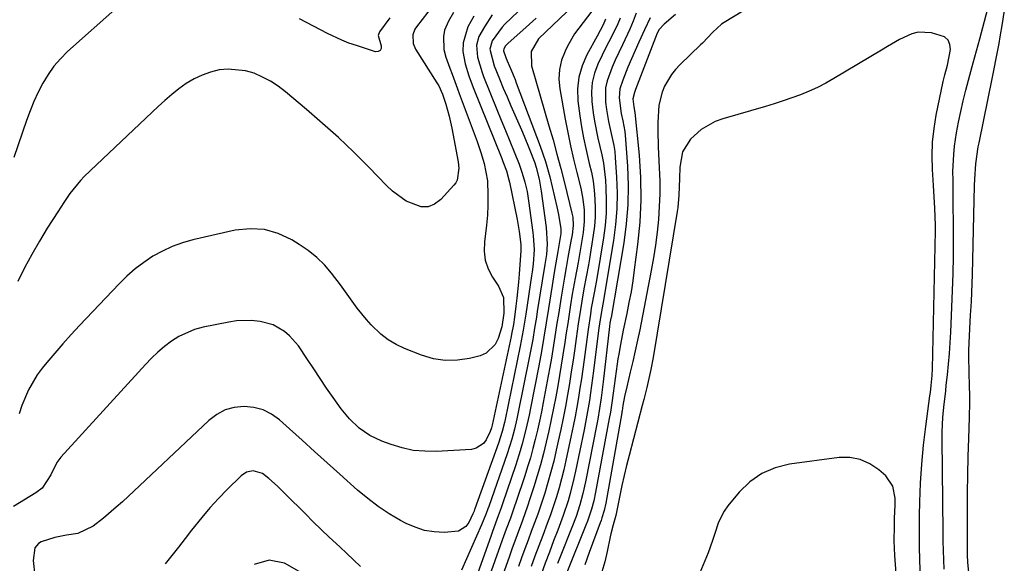
# Model space of a CAD drawing. Units: inches. Extents: x 1852323 to 1857472, y 468768 to 474062.
# Drawn here: x 1855220 to 1855501, y 469961 to 470117 of the extents above; entities that cross this region are included whole.
import ezdxf

# ---------------------------------------------------------------- set-up
doc = ezdxf.new("R2010")
doc.units = ezdxf.units.IN
doc.header["$MEASUREMENT"] = 0
doc.layers.add('7', color=7, linetype='Continuous')
doc.layers.add('8', color=7, linetype='Continuous')

msp = doc.modelspace()

# ---------------------------------------------------------------- linework, layer by layer
at = {"layer": '7', "color": 18}
for points in [[(1855373.84, 470129.66, 1672), (1855358.74, 470115.2, 1672), (1855357.93, 470114.36, 1672), (1855355.11, 470110.44, 1672), (1855354.46, 470108.08, 1672), (1855355.67, 470103.37, 1672), (1855357.21, 470099.59, 1672), (1855358.26, 470097.02, 1672), (1855359.34, 470094.46, 1672), (1855360.43, 470091.91, 1672), (1855361.54, 470089.37, 1672), (1855363.45, 470085.04, 1672), (1855364.21, 470083.28, 1672), (1855365.67, 470079.74, 1672), (1855367.24, 470075.66, 1672), (1855367.69, 470074.36, 1672), (1855368.52, 470070.99, 1672), (1855368.93, 470068.72, 1672), (1855369.1, 470067.57, 1672), (1855370.46, 470057.25, 1672), (1855370.74, 470052.48, 1672), (1855370.56, 470049.55, 1672), (1855370.13, 470046.64, 1672), (1855367.98, 470033.27, 1672), (1855367.73, 470031.67, 1672), (1855367.2, 470028.48, 1672), (1855366.65, 470025.3, 1672), (1855365.74, 470020.54, 1672), (1855362.41, 470004.05, 1672), (1855362.11, 470002.6, 1672), (1855361.44, 469999.71, 1672), (1855360.68, 469996.85, 1672), (1855359.34, 469992.62, 1672), (1855354.1, 469977.63, 1672), (1855353.87, 469976.96, 1672), (1855353.39, 469975.63, 1672), (1855352.08, 469972.34, 1672), (1855346.35, 469959.48, 1672)], [(1855446.95, 470131.41, 1654), (1855421.24, 470115.7, 1654), (1855420.55, 470115.24, 1654), (1855418.08, 470112.93, 1654), (1855415.08, 470109.84, 1654), (1855414.56, 470109.34, 1654), (1855408.74, 470103.72, 1654), (1855407.44, 470102.32, 1654), (1855406.25, 470100.84, 1654), (1855404.3, 470097.57, 1654), (1855403.57, 470095.8, 1654), (1855402.65, 470092.14, 1654), (1855402.35, 470087.17, 1654), (1855402.32, 470084.86, 1654), (1855402.45, 470080.25, 1654), (1855402.77, 470074.23, 1654), (1855402.89, 470070.55, 1654), (1855402.9, 470066.87, 1654), (1855402.77, 470063.2, 1654), (1855402.53, 470059.52, 1654), (1855402.16, 470055.86, 1654), (1855401.7, 470052.21, 1654), (1855401.13, 470048.57, 1654), (1855400.49, 470044.94, 1654), (1855397.18, 470028.05, 1654), (1855396.56, 470025.02, 1654), (1855395.92, 470021.98, 1654), (1855395.23, 470018.96, 1654), (1855394.51, 470015.94, 1654), (1855393.5, 470011.79, 1654), (1855392.87, 470008.97, 1654), (1855392.4, 470006.43, 1654), (1855392.16, 470004.9, 1654), (1855392.11, 470004.6, 1654), (1855392.06, 470004.29, 1654), (1855387.51, 469978.58, 1654), (1855387.04, 469976.44, 1654), (1855386.42, 469974.33, 1654), (1855386.18, 469973.64, 1654), (1855385.93, 469972.95, 1654), (1855382.81, 469964.49, 1654), (1855381.56, 469960.92, 1654)], [(1855491.25, 469956.83, 1656), (1855490.76, 469961.69, 1656), (1855490.69, 469963.67, 1656), (1855490.67, 469964.67, 1656), (1855490.66, 469965.66, 1656), (1855490.68, 469976.3, 1656), (1855490.71, 469981.47, 1656), (1855490.79, 469986.65, 1656), (1855490.91, 469991.83, 1656), (1855491.07, 469997.01, 1656), (1855491.29, 470002.99, 1656), (1855491.37, 470007.36, 1656), (1855491.35, 470009.55, 1656), (1855491.29, 470011.73, 1656), (1855491.13, 470016.1, 1656), (1855491.06, 470020.16, 1656), (1855491.09, 470022.19, 1656), (1855491.24, 470026.26, 1656), (1855491.34, 470028.29, 1656), (1855491.58, 470032.34, 1656), (1855491.65, 470033.47, 1656), (1855491.8, 470036.06, 1656), (1855491.93, 470038.66, 1656), (1855492.03, 470041.25, 1656), (1855492.11, 470043.85, 1656), (1855492.72, 470069.21, 1656), (1855492.76, 470070.98, 1656), (1855493.03, 470075.37, 1656), (1855493.78, 470080.22, 1656), (1855494, 470081.36, 1656), (1855497.83, 470100.14, 1656), (1855498.22, 470102.04, 1656), (1855498.97, 470105.87, 1656), (1855499.69, 470109.69, 1656), (1855500.03, 470111.61, 1656), (1855500.66, 470115.45, 1656), (1855503.19, 470131.76, 1656)], [(1855380.43, 470122.63, 1668), (1855368.35, 470111.01, 1668), (1855366.24, 470107.46, 1668), (1855366.28, 470103.34, 1668), (1855371.3, 470086.26, 1668), (1855372.47, 470082.2, 1668), (1855373.59, 470078.14, 1668), (1855374.67, 470074.06, 1668), (1855375.71, 470069.97, 1668), (1855377.85, 470061.29, 1668), (1855378.08, 470060.13, 1668), (1855378.2, 470057.78, 1668), (1855377.87, 470055.12, 1668), (1855377.58, 470053.36, 1668), (1855376.7, 470048.62, 1668), (1855376.18, 470045.81, 1668), (1855375.69, 470043, 1668), (1855375.22, 470040.18, 1668), (1855374.76, 470037.36, 1668), (1855374.37, 470034.88, 1668), (1855373.98, 470032.39, 1668), (1855373.59, 470029.89, 1668), (1855373.2, 470027.39, 1668), (1855372.81, 470024.89, 1668), (1855372.4, 470022.39, 1668), (1855371.98, 470019.89, 1668), (1855371.54, 470017.4, 1668), (1855371.08, 470014.92, 1668), (1855369.65, 470007.3, 1668), (1855369.13, 470004.65, 1668), (1855368.58, 470002, 1668), (1855367.99, 469999.37, 1668), (1855367.38, 469996.74, 1668), (1855366.71, 469994.12, 1668), (1855366, 469991.52, 1668), (1855365.22, 469988.93, 1668), (1855364.39, 469986.36, 1668), (1855361.95, 469979.05, 1668), (1855361.41, 469977.46, 1668), (1855360.28, 469974.29, 1668), (1855359.11, 469971.13, 1668), (1855357.96, 469967.97, 1668), (1855357.39, 469966.38, 1668), (1855347.2, 469937.73, 1668)], [(1855484.05, 469959.72, 1654), (1855483.93, 469962.37, 1654), (1855483.83, 469965.02, 1654), (1855483.77, 469967.67, 1654), (1855483.73, 469970.32, 1654), (1855483.48, 469996.85, 1654), (1855483.49, 469998.9, 1654), (1855483.68, 470002.98, 1654), (1855483.96, 470005.97, 1654), (1855484.47, 470010.65, 1654), (1855484.64, 470012.21, 1654), (1855484.98, 470015.17, 1654), (1855485.3, 470018.21, 1654), (1855485.57, 470021.25, 1654), (1855485.78, 470024.3, 1654), (1855485.94, 470027.35, 1654), (1855486.46, 470039.28, 1654), (1855486.62, 470044.11, 1654), (1855486.73, 470048.95, 1654), (1855486.75, 470053.79, 1654), (1855486.72, 470058.62, 1654), (1855486.65, 470063.42, 1654), (1855486.61, 470065.86, 1654), (1855486.57, 470070.74, 1654), (1855486.56, 470073.18, 1654), (1855486.76, 470078.04, 1654), (1855487.02, 470080.46, 1654), (1855487.6, 470084.22, 1654), (1855488.16, 470087.29, 1654), (1855488.78, 470090.35, 1654), (1855489.49, 470093.4, 1654), (1855490.25, 470096.43, 1654), (1855491.4, 470100.73, 1654), (1855492.32, 470104.18, 1654), (1855493.24, 470107.63, 1654), (1855494.17, 470111.07, 1654), (1855496.89, 470121.15, 1654)], [(1855248.28, 470120.21, 1682), (1855233.99, 470107.4, 1682), (1855231.94, 470105.37, 1682), (1855230.05, 470103.21, 1682), (1855228.39, 470100.86, 1682), (1855226.9, 470098.4, 1682), (1855225.58, 470095.8, 1682), (1855224.36, 470093.17, 1682), (1855223.27, 470090.49, 1682), (1855222.27, 470087.76, 1682), (1855218.66, 470077.15, 1682)], [(1855344.05, 470118.56, 1678), (1855342.63, 470116.11, 1678), (1855341.5, 470113.55, 1678), (1855341.21, 470111.67, 1678), (1855341.28, 470108.02, 1678), (1855341.83, 470105.84, 1678), (1855343, 470102.64, 1678), (1855343.64, 470100.96, 1678), (1855345.19, 470096.83, 1678), (1855345.7, 470095.45, 1678), (1855350.77, 470081.75, 1678), (1855351.87, 470078.61, 1678), (1855352.86, 470075.44, 1678), (1855353.75, 470070.57, 1678), (1855353.87, 470066.47, 1678), (1855353.85, 470063.59, 1678), (1855353.73, 470060.72, 1678), (1855353.48, 470057.85, 1678), (1855352.87, 470053.12, 1678), (1855352.8, 470050.45, 1678), (1855353.1, 470047.87, 1678), (1855353.96, 470045.42, 1678), (1855355.2, 470043.06, 1678), (1855356.94, 470040.51, 1678), (1855358.29, 470037.22, 1678), (1855358.47, 470032.77, 1678), (1855357.87, 470028.89, 1678), (1855356.8, 470025.5, 1678), (1855355.96, 470023.82, 1678), (1855353.38, 470021.39, 1678), (1855351.66, 470020.64, 1678), (1855348.62, 470019.86, 1678), (1855345.16, 470019.32, 1678), (1855341.73, 470019.22, 1678), (1855338.34, 470019.76, 1678), (1855334.98, 470020.74, 1678), (1855330.09, 470022.69, 1678), (1855327.71, 470023.82, 1678), (1855325.45, 470025.15, 1678), (1855323.38, 470026.75, 1678), (1855320.59, 470029.45, 1678), (1855319.21, 470030.97, 1678), (1855316.63, 470034.16, 1678), (1855314.25, 470037.51, 1678), (1855311.82, 470040.83, 1678), (1855309.26, 470044.17, 1678), (1855307.22, 470046.52, 1678), (1855305.04, 470048.7, 1678), (1855302.63, 470050.64, 1678), (1855300.07, 470052.41, 1678), (1855297.91, 470053.74, 1678), (1855294.07, 470055.51, 1678), (1855290.13, 470056.65, 1678), (1855286.03, 470056.84, 1678), (1855281.82, 470056.41, 1678), (1855269.73, 470053.69, 1678), (1855266.74, 470052.85, 1678), (1855263.82, 470051.82, 1678), (1855261.02, 470050.51, 1678), (1855258.31, 470049, 1678), (1855255.72, 470047.25, 1678), (1855253.24, 470045.38, 1678), (1855250.91, 470043.33, 1678), (1855248.68, 470041.15, 1678), (1855237.38, 470029.21, 1678), (1855234.99, 470026.64, 1678), (1855232.64, 470024.03, 1678), (1855230.34, 470021.38, 1678), (1855228.08, 470018.7, 1678), (1855226.75, 470017.09, 1678), (1855225.28, 470015.13, 1678), (1855222.81, 470010.93, 1678), (1855220.95, 470006.38, 1678), (1855220.16, 470004.04, 1678)], [(1855383.51, 470118.91, 1666), (1855381.05, 470115.69, 1666), (1855378.59, 470112.46, 1666), (1855376.58, 470108.94, 1666), (1855375.88, 470107.51, 1666), (1855374.91, 470104.92, 1666), (1855374.28, 470102.28, 1666), (1855374.16, 470099.57, 1666), (1855374.38, 470096.82, 1666), (1855375.93, 470088.15, 1666), (1855376.66, 470084.32, 1666), (1855377.44, 470080.5, 1666), (1855378.3, 470076.7, 1666), (1855379.22, 470072.91, 1666), (1855380.36, 470068.45, 1666), (1855380.99, 470065.33, 1666), (1855381.32, 470062.16, 1666), (1855381.33, 470058.97, 1666), (1855381.02, 470055.8, 1666), (1855380.39, 470051.75, 1666), (1855379.6, 470047.23, 1666), (1855378.73, 470042.73, 1666), (1855377.94, 470038.21, 1666), (1855377.45, 470035.13, 1666), (1855377.04, 470032.46, 1666), (1855376.64, 470029.79, 1666), (1855376.24, 470027.12, 1666), (1855375.83, 470024.44, 1666), (1855375.29, 470020.92, 1666), (1855374.82, 470017.97, 1666), (1855374.32, 470015.02, 1666), (1855373.8, 470012.08, 1666), (1855373.23, 470008.93, 1666), (1855372.61, 470005.67, 1666), (1855371.96, 470002.42, 1666), (1855371.27, 469999.18, 1666), (1855370.54, 469995.95, 1666), (1855369.75, 469992.73, 1666), (1855368.9, 469989.53, 1666), (1855367.97, 469986.35, 1666), (1855366.98, 469983.19, 1666), (1855365.87, 469979.77, 1666), (1855365.18, 469977.71, 1666), (1855363.73, 469973.62, 1666), (1855362.22, 469969.55, 1666), (1855360.73, 469965.47, 1666), (1855360, 469963.43, 1666), (1855352.63, 469942.57, 1666)], [(1855349.88, 470117.51, 1676), (1855348.2, 470114.5, 1676), (1855346.78, 470109.89, 1676), (1855346.77, 470107.46, 1676), (1855347.44, 470103.96, 1676), (1855348.43, 470100.52, 1676), (1855349.66, 470097.15, 1676), (1855357.83, 470076.91, 1676), (1855358.17, 470076.03, 1676), (1855359.14, 470073.36, 1676), (1855359.87, 470070.86, 1676), (1855360.02, 470070.17, 1676), (1855362.21, 470059.46, 1676), (1855362.82, 470056.08, 1676), (1855363.32, 470052.34, 1676), (1855363.3, 470050.69, 1676), (1855362.8, 470043.9, 1676), (1855362.62, 470041.62, 1676), (1855362.15, 470037.08, 1676), (1855361.88, 470034.81, 1676), (1855361.48, 470031.67, 1676), (1855361.16, 470029.58, 1676), (1855360.64, 470026.8, 1676), (1855360.5, 470026.11, 1676), (1855355.08, 470000.82, 1676), (1855354.89, 470000.03, 1676), (1855354.54, 469999.01, 1676), (1855353.39, 469996.66, 1676), (1855352.62, 469995.58, 1676), (1855350.54, 469994.21, 1676), (1855349.24, 469993.91, 1676), (1855339.13, 469993.33, 1676), (1855335.85, 469993.35, 1676), (1855332.6, 469993.63, 1676), (1855329.42, 469994.3, 1676), (1855326.27, 469995.25, 1676), (1855323.6, 469996.23, 1676), (1855320.21, 469997.83, 1676), (1855317.14, 469999.99, 1676), (1855314.41, 470002.6, 1676), (1855312.03, 470005.52, 1676), (1855309.74, 470008.71, 1676), (1855307.86, 470011.4, 1676), (1855306, 470014.1, 1676), (1855304.19, 470016.84, 1676), (1855302.42, 470019.59, 1676), (1855299.88, 470023.43, 1676), (1855297.31, 470026.27, 1676), (1855295.85, 470027.53, 1676), (1855292.59, 470029.44, 1676), (1855288.94, 470030.44, 1676), (1855286.37, 470030.69, 1676), (1855282.12, 470030.55, 1676), (1855280, 470030.23, 1676), (1855272.61, 470028.73, 1676), (1855270.22, 470028.07, 1676), (1855265.72, 470026.1, 1676), (1855263.62, 470024.78, 1676), (1855261.64, 470023.25, 1676), (1855259.73, 470021.64, 1676), (1855257.91, 470019.92, 1676), (1855256.17, 470018.13, 1676), (1855232.07, 469991.72, 1676), (1855230.9, 469990.18, 1676), (1855229.23, 469986.67, 1676), (1855226.7, 469982.88, 1676), (1855224.91, 469981.5, 1676), (1855218.5, 469977.63, 1676)], [(1855355.14, 470117.88, 1674), (1855352.87, 470114.49, 1674), (1855351.28, 470111.69, 1674), (1855350.63, 470109.24, 1674), (1855350.9, 470105.83, 1674), (1855352.21, 470101.44, 1674), (1855352.66, 470100.26, 1674), (1855356.47, 470090.88, 1674), (1855357.7, 470087.87, 1674), (1855358.92, 470084.85, 1674), (1855360.14, 470081.84, 1674), (1855361.35, 470078.82, 1674), (1855362.77, 470075.29, 1674), (1855363.7, 470072.76, 1674), (1855364.46, 470070.17, 1674), (1855365.05, 470067.53, 1674), (1855365.48, 470064.87, 1674), (1855366.69, 470055.83, 1674), (1855366.8, 470054.87, 1674), (1855367.03, 470050.98, 1674), (1855366.78, 470046.71, 1674), (1855366.51, 470044.53, 1674), (1855366.36, 470043.43, 1674), (1855364.73, 470032.47, 1674), (1855363.98, 470027.89, 1674), (1855363.11, 470023.33, 1674), (1855358.76, 470002.43, 1674), (1855358.57, 470001.58, 1674), (1855357.94, 469999.03, 1674), (1855356.88, 469995.7, 1674), (1855350.17, 469976.93, 1674), (1855350.1, 469976.72, 1674), (1855349.95, 469976.3, 1674), (1855349.62, 469975.48, 1674), (1855348.4, 469973.01, 1674), (1855347.6, 469971.91, 1674), (1855345.46, 469970.54, 1674), (1855341.36, 469970.21, 1674), (1855338.55, 469970.37, 1674), (1855335.8, 469970.8, 1674), (1855333.15, 469971.66, 1674), (1855330.58, 469972.79, 1674), (1855328.98, 469973.64, 1674), (1855325.73, 469975.54, 1674), (1855322.59, 469977.58, 1674), (1855319.6, 469979.85, 1674), (1855316.72, 469982.26, 1674), (1855311.61, 469986.87, 1674), (1855308.03, 469990.09, 1674), (1855304.45, 469993.31, 1674), (1855300.87, 469996.53, 1674), (1855297.28, 469999.75, 1674), (1855294.43, 470002.31, 1674), (1855292.15, 470003.93, 1674), (1855289.73, 470005.18, 1674), (1855287.09, 470005.87, 1674), (1855284.31, 470006.18, 1674), (1855281.54, 470005.85, 1674), (1855278.92, 470005.14, 1674), (1855276.52, 470003.85, 1674), (1855274.28, 470002.19, 1674), (1855249.61, 469978.98, 1674), (1855247.85, 469977.38, 1674), (1855244.24, 469974.32, 1674), (1855241.26, 469972.01, 1674), (1855236.88, 469969.94, 1674), (1855233.63, 469969.41, 1674), (1855230.38, 469968.72, 1674), (1855226.46, 469967.51, 1674), (1855225.68, 469967.09, 1674), (1855224.6, 469965.85, 1674), (1855224.14, 469962.16, 1674), (1855224.64, 469957.86, 1674)], [(1855325.88, 470117.08, 1682), (1855322.97, 470113.06, 1682), (1855322.62, 470111.99, 1682), (1855323.43, 470109.01, 1682), (1855323.39, 470108.26, 1682), (1855323.14, 470107.71, 1682), (1855322.59, 470107.45, 1682), (1855321.84, 470107.38, 1682), (1855316.37, 470109.11, 1682), (1855314.25, 470109.85, 1682), (1855312.17, 470110.66, 1682), (1855308.12, 470112.59, 1682), (1855304.14, 470114.69, 1682), (1855302.14, 470115.72, 1682), (1855300.13, 470116.75, 1682)], [(1855387.45, 470116.64, 1664), (1855386.79, 470115, 1664), (1855385.04, 470111.82, 1664), (1855382.09, 470106.48, 1664), (1855380.73, 470103.35, 1664), (1855379.79, 470100.13, 1664), (1855379.48, 470096.8, 1664), (1855379.58, 470093.39, 1664), (1855380.12, 470089.07, 1664), (1855380.58, 470085.94, 1664), (1855381.12, 470082.82, 1664), (1855381.78, 470079.72, 1664), (1855382.81, 470075.52, 1664), (1855383.39, 470073, 1664), (1855383.87, 470070.46, 1664), (1855384.2, 470067.9, 1664), (1855384.43, 470065.32, 1664), (1855384.5, 470062.74, 1664), (1855384.46, 470060.16, 1664), (1855384.25, 470057.59, 1664), (1855383.93, 470055.02, 1664), (1855382.86, 470048.31, 1664), (1855382.57, 470046.57, 1664), (1855381.94, 470043.12, 1664), (1855381.26, 470039.67, 1664), (1855380.65, 470036.21, 1664), (1855380.28, 470033.82, 1664), (1855379.67, 470029.7, 1664), (1855379.08, 470025.56, 1664), (1855378.66, 470022.66, 1664), (1855378.18, 470019.34, 1664), (1855377.67, 470016.03, 1664), (1855377.13, 470012.73, 1664), (1855376.57, 470009.43, 1664), (1855375.97, 470006.13, 1664), (1855375.35, 470002.84, 1664), (1855374.67, 469999.56, 1664), (1855373.97, 469996.29, 1664), (1855373.38, 469993.66, 1664), (1855372.66, 469990.58, 1664), (1855371.87, 469987.52, 1664), (1855371.01, 469984.48, 1664), (1855370.08, 469981.45, 1664), (1855368.94, 469977.96, 1664), (1855368.08, 469975.45, 1664), (1855367.18, 469972.95, 1664), (1855366.26, 469970.46, 1664), (1855365.32, 469967.97, 1664), (1855364.39, 469965.48, 1664), (1855363.49, 469962.98, 1664), (1855362.6, 469960.48, 1664)], [(1855391.64, 470116.98, 1662), (1855390.96, 470115.32, 1662), (1855389.07, 470111.47, 1662), (1855387.72, 470108.95, 1662), (1855386.45, 470106.39, 1662), (1855385.24, 470103.86, 1662), (1855384.28, 470101.26, 1662), (1855383.61, 470098.62, 1662), (1855383.42, 470095.9, 1662), (1855383.52, 470093.13, 1662), (1855383.93, 470089.95, 1662), (1855384.28, 470087.53, 1662), (1855385.22, 470082.72, 1662), (1855386.36, 470077.96, 1662), (1855386.83, 470075.56, 1662), (1855387.38, 470070.71, 1662), (1855387.53, 470068.47, 1662), (1855387.64, 470064.91, 1662), (1855387.58, 470061.35, 1662), (1855387.29, 470057.81, 1662), (1855386.83, 470054.27, 1662), (1855384.93, 470042.68, 1662), (1855384.27, 470039.04, 1662), (1855383.36, 470034.2, 1662), (1855383.1, 470032.51, 1662), (1855382.48, 470028.14, 1662), (1855382.28, 470026.69, 1662), (1855381.33, 470019.52, 1662), (1855380.95, 470016.8, 1662), (1855380.56, 470014.08, 1662), (1855380.14, 470011.37, 1662), (1855379.7, 470008.66, 1662), (1855379.23, 470005.96, 1662), (1855378.73, 470003.26, 1662), (1855378.2, 470000.56, 1662), (1855377.65, 469997.87, 1662), (1855376.13, 469990.69, 1662), (1855375.53, 469988.08, 1662), (1855374.89, 469985.48, 1662), (1855374.17, 469982.89, 1662), (1855373.41, 469980.32, 1662), (1855372.58, 469977.77, 1662), (1855371.72, 469975.23, 1662), (1855370.81, 469972.71, 1662), (1855369.53, 469969.34, 1662), (1855368.41, 469966.4, 1662), (1855367.31, 469963.45, 1662), (1855366.24, 469960.5, 1662)], [(1855400.19, 470117.02, 1658), (1855398.53, 470113.59, 1658), (1855396.96, 470110.13, 1658), (1855393.82, 470102.95, 1658), (1855393.31, 470101.74, 1658), (1855392.35, 470099.28, 1658), (1855391.56, 470096.79, 1658), (1855391.3, 470094.24, 1658), (1855391.85, 470089.71, 1658), (1855392.34, 470087.69, 1658), (1855392.94, 470084.64, 1658), (1855393.04, 470083.61, 1658), (1855393.68, 470074.69, 1658), (1855393.88, 470069.21, 1658), (1855393.81, 470063.73, 1658), (1855393.35, 470058.28, 1658), (1855392.63, 470052.83, 1658), (1855389.01, 470031.54, 1658), (1855388.98, 470031.35, 1658), (1855388.71, 470029.89, 1658), (1855388.59, 470028.94, 1658), (1855386.77, 470013.18, 1658), (1855386.59, 470011.66, 1658), (1855386.18, 470008.62, 1658), (1855385.72, 470005.59, 1658), (1855385.2, 470002.57, 1658), (1855384.91, 470001.07, 1658), (1855381.74, 469984.69, 1658), (1855381, 469981.34, 1658), (1855380.1, 469978.04, 1658), (1855379.04, 469974.79, 1658), (1855377.84, 469971.58, 1658), (1855374.51, 469963.22, 1658), (1855373.78, 469961.34, 1658)], [(1855407.38, 470118.04, 1656), (1855404.13, 470115.24, 1656), (1855402.75, 470113.75, 1656), (1855402.19, 470112.67, 1656), (1855396, 470096.58, 1656), (1855395.68, 470095.72, 1656), (1855395.25, 470093.95, 1656), (1855395.5, 470091.67, 1656), (1855395.84, 470089.99, 1656), (1855397.02, 470077.88, 1656), (1855397.42, 470071.48, 1656), (1855397.53, 470065.09, 1656), (1855397.21, 470058.71, 1656), (1855396.59, 470052.33, 1656), (1855395.65, 470045.12, 1656), (1855395.21, 470042.01, 1656), (1855394.71, 470038.9, 1656), (1855394.13, 470035.81, 1656), (1855393.49, 470032.72, 1656), (1855392.45, 470027.93, 1656), (1855391.66, 470023.84, 1656), (1855391.2, 470021.1, 1656), (1855390.99, 470019.73, 1656), (1855390.8, 470018.35, 1656), (1855389.63, 470009.96, 1656), (1855389.24, 470007.22, 1656), (1855388.82, 470004.49, 1656), (1855388.5, 470002.68, 1656), (1855384.6, 469981.65, 1656), (1855384.1, 469979.25, 1656), (1855383.46, 469976.89, 1656), (1855382.29, 469973.42, 1656), (1855381.85, 469972.28, 1656), (1855376.35, 469958.73, 1656)], [(1855477.32, 469957.77, 1652), (1855477.11, 469962.08, 1652), (1855476.98, 469966.38, 1652), (1855476.96, 469970.69, 1652), (1855477, 469975, 1652), (1855477.09, 469978.91, 1652), (1855477.31, 469984.3, 1652), (1855477.64, 469989.69, 1652), (1855478.15, 469995.06, 1652), (1855478.79, 470000.42, 1652), (1855479.97, 470009.22, 1652), (1855480.1, 470010.18, 1652), (1855480.33, 470012.09, 1652), (1855480.6, 470014.96, 1652), (1855480.69, 470016.88, 1652), (1855481.56, 470056.23, 1652), (1855481.58, 470057.86, 1652), (1855481.41, 470062.73, 1652), (1855481.19, 470065.98, 1652), (1855480.98, 470069.22, 1652), (1855480.69, 470073.8, 1652), (1855480.61, 470077.7, 1652), (1855480.73, 470081.59, 1652), (1855481.15, 470085.45, 1652), (1855481.79, 470089.3, 1652), (1855483.76, 470098.88, 1652), (1855484.19, 470100.76, 1652), (1855485, 470103.53, 1652), (1855485.82, 470107.97, 1652), (1855485.67, 470109.45, 1652), (1855485.18, 470110.7, 1652), (1855484.18, 470111.6, 1652), (1855480.38, 470112.81, 1652), (1855476.61, 470112.96, 1652), (1855474.8, 470112.5, 1652), (1855471.3, 470110.82, 1652), (1855467.86, 470108.86, 1652), (1855466.16, 470107.85, 1652), (1855452.55, 470099.69, 1652), (1855450.25, 470098.4, 1652), (1855447.91, 470097.19, 1652), (1855445.52, 470096.1, 1652), (1855443.08, 470095.11, 1652), (1855440.59, 470094.2, 1652), (1855438.1, 470093.34, 1652), (1855435.59, 470092.54, 1652), (1855433.06, 470091.77, 1652), (1855420.94, 470088.26, 1652), (1855418.74, 470087.45, 1652), (1855414.73, 470085.14, 1652), (1855411.66, 470082.44, 1652), (1855409.37, 470078.8, 1652), (1855408.63, 470074.4, 1652), (1855408.53, 470071.21, 1652), (1855408.39, 470066.47, 1652), (1855408.02, 470062.93, 1652), (1855407.84, 470061.76, 1652), (1855400.98, 470020.15, 1652), (1855400.36, 470016.68, 1652), (1855400, 470014.96, 1652), (1855399.22, 470011.52, 1652), (1855398.37, 470008.1, 1652), (1855397.93, 470006.39, 1652), (1855394.17, 469992.17, 1652), (1855393.44, 469989.33, 1652), (1855392.76, 469986.48, 1652), (1855392.12, 469983.63, 1652), (1855391.52, 469980.76, 1652), (1855390.47, 469975.49, 1652), (1855390.37, 469975.02, 1652), (1855389.61, 469972.4, 1652), (1855388.94, 469969.81, 1652), (1855388.74, 469968.94, 1652), (1855387.88, 469964.79, 1652), (1855387.2, 469961.86, 1652), (1855386.41, 469958.96, 1652)], [(1855317.49, 469960.52, 1672), (1855315.54, 469962.37, 1672), (1855313.59, 469964.22, 1672), (1855311.62, 469966.06, 1672), (1855308.62, 469968.87, 1672), (1855306.33, 469971.05, 1672), (1855304.06, 469973.26, 1672), (1855301.81, 469975.49, 1672), (1855296.18, 469981.11, 1672), (1855293.81, 469983.4, 1672), (1855291.36, 469985.61, 1672), (1855289.58, 469987.02, 1672), (1855286.89, 469987.78, 1672), (1855285.05, 469987.41, 1672), (1855283.49, 469986.38, 1672), (1855279.48, 469982.43, 1672), (1855276.99, 469979.86, 1672), (1855274.56, 469977.23, 1672), (1855272.25, 469974.5, 1672), (1855269.36, 469970.86, 1672), (1855267.49, 469968.45, 1672), (1855265.61, 469966.04, 1672), (1855263.72, 469963.64, 1672), (1855261.82, 469961.25, 1672)]]:
    msp.add_polyline3d(points, dxfattribs=at)
at = {"layer": '8', "color": 18}
for points in [[(1855344.79, 470129.2, 1680), (1855333.49, 470114.52, 1680), (1855333.04, 470113.79, 1680), (1855332.47, 470112.22, 1680), (1855332.55, 470109.68, 1680), (1855333.24, 470108.13, 1680), (1855339.35, 470098.53, 1680), (1855339.88, 470097.64, 1680), (1855340.96, 470095.29, 1680), (1855341.87, 470092.42, 1680), (1855342.83, 470089.03, 1680), (1855343.57, 470085.58, 1680), (1855345.37, 470075.93, 1680), (1855345.57, 470074.17, 1680), (1855345.12, 470070.73, 1680), (1855344.71, 470069.99, 1680), (1855344.19, 470069.3, 1680), (1855340.42, 470065.18, 1680), (1855338.67, 470063.91, 1680), (1855336.82, 470063.15, 1680), (1855334.82, 470063.14, 1680), (1855330.59, 470064.77, 1680), (1855326.68, 470067.54, 1680), (1855324.91, 470069.18, 1680), (1855319.87, 470074.39, 1680), (1855315.59, 470078.67, 1680), (1855311.22, 470082.86, 1680), (1855306.73, 470086.92, 1680), (1855302.15, 470090.88, 1680), (1855296.12, 470095.94, 1680), (1855294.04, 470097.51, 1680), (1855291.88, 470098.94, 1680), (1855289.59, 470100.15, 1680), (1855287.17, 470101.24, 1680), (1855284.73, 470101.96, 1680), (1855279.76, 470102.43, 1680), (1855277.23, 470102.17, 1680), (1855274.73, 470101.54, 1680), (1855272.32, 470100.71, 1680), (1855270.04, 470099.59, 1680), (1855267.83, 470098.27, 1680), (1855265.72, 470096.75, 1680), (1855263.67, 470095.17, 1680), (1855261.69, 470093.49, 1680), (1855259.77, 470091.75, 1680), (1855238.72, 470071.73, 1680), (1855237.61, 470070.61, 1680), (1855234.63, 470066.96, 1680), (1855232.86, 470064.34, 1680), (1855232, 470063.02, 1680), (1855231.15, 470061.69, 1680), (1855228.18, 470056.99, 1680), (1855225.92, 470053.27, 1680), (1855223.74, 470049.5, 1680), (1855221.71, 470045.66, 1680), (1855219.76, 470041.76, 1680)], [(1855396.21, 470118.41, 1660), (1855395.31, 470116.12, 1660), (1855394.37, 470113.84, 1660), (1855392.29, 470109.37, 1660), (1855390.17, 470104.92, 1660), (1855389.33, 470102.99, 1660), (1855387.88, 470099.08, 1660), (1855387.46, 470097.08, 1660), (1855387.45, 470092.97, 1660), (1855387.72, 470090.85, 1660), (1855388.28, 470087.42, 1660), (1855389.07, 470084.03, 1660), (1855389.82, 470080.63, 1660), (1855390.06, 470078.91, 1660), (1855390.23, 470077.18, 1660), (1855390.61, 470071.59, 1660), (1855390.76, 470067.06, 1660), (1855390.7, 470062.54, 1660), (1855390.32, 470058.04, 1660), (1855389.73, 470053.55, 1660), (1855386.98, 470037.09, 1660), (1855386.86, 470036.39, 1660), (1855386.45, 470034.29, 1660), (1855385.79, 470030.35, 1660), (1855385.46, 470027.81, 1660), (1855384.03, 470016.36, 1660), (1855383.76, 470014.24, 1660), (1855383.15, 470010, 1660), (1855382.83, 470007.89, 1660), (1855382.11, 470003.67, 1660), (1855381.71, 470001.57, 1660), (1855381.3, 469999.47, 1660), (1855378.91, 469987.7, 1660), (1855378.44, 469985.56, 1660), (1855377.36, 469981.3, 1660), (1855376.74, 469979.19, 1660), (1855375.37, 469975.01, 1660), (1855374.62, 469972.95, 1660), (1855373.84, 469970.89, 1660), (1855372.63, 469967.79, 1660), (1855371.41, 469964.62, 1660), (1855370.21, 469961.44, 1660), (1855369.06, 469958.24, 1660)], [(1855367.61, 470116.92, 1670), (1855364.76, 470114.38, 1670), (1855359.54, 470109.72, 1670), (1855358.89, 470109.01, 1670), (1855358.39, 470108.19, 1670), (1855358.34, 470107.65, 1670), (1855359.09, 470105.42, 1670), (1855360.29, 470102.58, 1670), (1855361.62, 470099.4, 1670), (1855361.98, 470098.47, 1670), (1855368.82, 470080.39, 1670), (1855370.3, 470076.05, 1670), (1855371.51, 470071.64, 1670), (1855373.58, 470063.08, 1670), (1855374.04, 470060.91, 1670), (1855374.65, 470056.85, 1670), (1855374.66, 470055.55, 1670), (1855374.59, 470054.91, 1670), (1855373.83, 470050.39, 1670), (1855373.02, 470045.54, 1670), (1855372.63, 470043.11, 1670), (1855372.24, 470040.69, 1670), (1855371.19, 470034.07, 1670), (1855370.53, 470029.98, 1670), (1855369.86, 470025.89, 1670), (1855369.16, 470021.81, 1670), (1855368.4, 470017.74, 1670), (1855366.04, 470005.67, 1670), (1855365.62, 470003.62, 1670), (1855364.71, 469999.54, 1670), (1855363.68, 469995.49, 1670), (1855363.11, 469993.48, 1670), (1855361.84, 469989.51, 1670), (1855358.03, 469978.34, 1670), (1855357.64, 469977.21, 1670), (1855356.83, 469974.96, 1670), (1855355.19, 469970.46, 1670), (1855354.79, 469969.34, 1670), (1855341.74, 469932.85, 1670)], [(1855471.2, 469946.94, 1650), (1855469.99, 469963.6, 1650), (1855469.87, 469965.69, 1650), (1855469.8, 469967.77, 1650), (1855469.83, 469971.95, 1650), (1855469.91, 469974.22, 1650), (1855470.04, 469978.04, 1650), (1855470.1, 469979.96, 1650), (1855469.44, 469983.45, 1650), (1855467.36, 469986.33, 1650), (1855465.37, 469988.1, 1650), (1855462.81, 469989.82, 1650), (1855460.1, 469991.05, 1650), (1855457.16, 469991.55, 1650), (1855454.07, 469991.55, 1650), (1855439.91, 469989.67, 1650), (1855435.8, 469988.64, 1650), (1855432, 469987.06, 1650), (1855428.64, 469984.67, 1650), (1855425.59, 469981.73, 1650), (1855422.33, 469977.79, 1650), (1855421.27, 469976.31, 1650), (1855419.62, 469973.11, 1650), (1855418.53, 469969.62, 1650), (1855417.98, 469967.86, 1650), (1855416.7, 469964.41, 1650), (1855414.38, 469958.69, 1650)], [(1855300.01, 469959.03, 1670), (1855295.82, 469961.44, 1670), (1855291.45, 469962.31, 1670), (1855287.18, 469961.05, 1670)]]:
    msp.add_polyline3d(points, dxfattribs=at)

doc.saveas('drawing.dxf')
